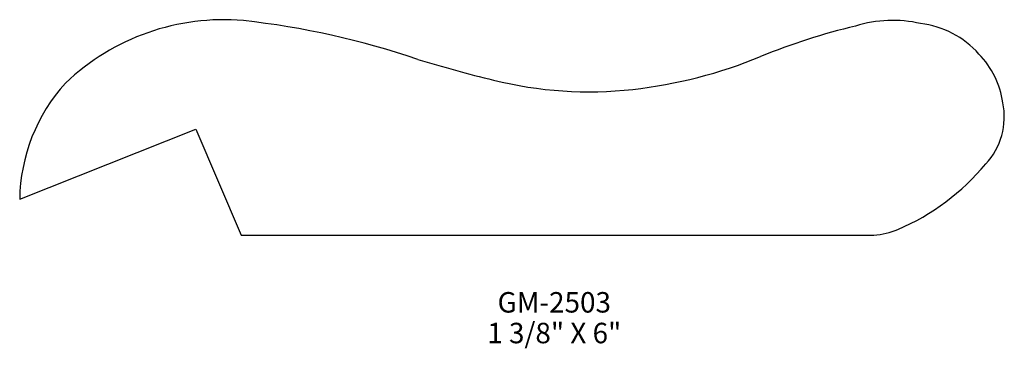
# Model space of a CAD drawing. Extents: x -55.37 to -49.35, y 208.44 to 210.44.
import ezdxf
from ezdxf.enums import TextEntityAlignment as Align

# ---------------------------------------------------------------- set-up
doc = ezdxf.new("R2010")
doc.units = 0
doc.header["$MEASUREMENT"] = 0
doc.layers.get('0').update_dxf_attribs({"linetype": 'CONTINUOUS'})

msp = doc.modelspace()

# ---------------------------------------------------------------- linework, layer by layer
for p, q in [((-55.3675, 209.345), (-54.2905, 209.7738)), ((-54.2905, 209.7738), (-54.0128, 209.1253)), ((-54.0128, 209.1253), (-50.1442, 209.1253))]:
    msp.add_line(p, q)
for centre, radius, start, end in [((-54.1193, 209.0374), 1.4042, 85.08926, 133.56899), ((-54.5689, 205.3554), 5.1129, 71.34393, 83.60118), ((-49.3571, 206.6065), 3.9014, 103.31551, 112.27961), ((-50.0298, 209.6863), 0.7514, 76.84406, 107.49015), ((-49.9216, 209.8626), 0.559, 41.31968, 83.55388), ((-50.4813, 218.2466), 8.4122, 253.05345, 256.32801), ((-51.9419, 212.907), 2.9087, 276.38368, 292.33987), ((-49.8869, 209.8565), 0.5377, 8.36686, 44.24789), ((-54.2906, 209.3299), 1.077, 137.6951, 179.19846), ((-51.8858, 212.4345), 2.4329, 256.1128, 276.30805), ((-49.7689, 209.8497), 0.4226, 316.99267, 11.61052), ((-50.5613, 210.4786), 1.4333, 293.20593, 320.2149), ((-50.1965, 209.6618), 0.539, 275.57308, 291.77975)]:
    msp.add_arc(centre, radius, start, end)

# ---------------------------------------------------------------- texts
for s, p in [('GM-2503', (-52.0984, 208.6535)), ('1 3/8" X 6"', (-52.0984, 208.466))]:
    msp.add_text(s, height=0.125).set_placement(p, align=Align.CENTER)

doc.saveas('drawing.dxf')
